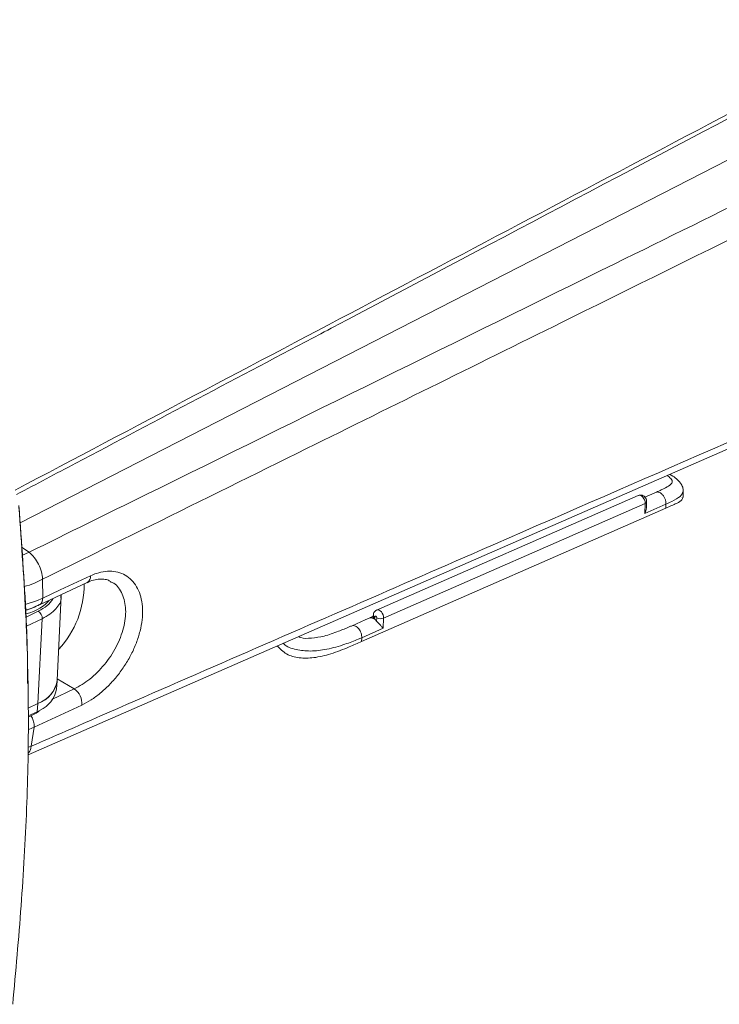
# Model space of a CAD drawing. Units: millimetres. Extents: x 16 to 272, y 19 to 190.
# Drawn here: x 47 to 67, y 157 to 184 of the extents above; entities that cross this region are included whole.
import ezdxf

# ---------------------------------------------------------------- set-up
doc = ezdxf.new("R2010")
doc.units = ezdxf.units.MM

msp = doc.modelspace()

# ---------------------------------------------------------------- linework, layer by layer
at = {"color": 8, "linetype": 'Continuous', "lineweight": 15}
for p, q in [((47.355, 170.678), (73.133, 183.9)), ((64.483, 171.381), (64.8, 171.52)), ((47.601, 169.872), (47.392, 170.01)), ((47.519, 168.094), (47.855, 168.256)), ((47.962, 168.05), (47.53, 167.841)), ((56.943, 168.072), (56.993, 168.094)), ((56.956, 168.077), (56.985, 168.09)), ((48.842, 166.123), (48.376, 166.402)), ((48.226, 165.836), (48.842, 166.123)), ((47.579, 165.601), (47.841, 165.728)), ((47.841, 165.726), (47.579, 165.599)), ((47.581, 165.384), (47.822, 165.5)), ((47.822, 165.5), (47.906, 165.544))]:
    msp.add_line(p, q, dxfattribs=at)
at = {"color": 7, "linetype": 'Continuous', "lineweight": 15}
for p, q in [((47.575, 164.32), (71.73, 174.875)), ((64.304, 171.428), (57.131, 168.288)), ((65.531, 171.375), (65.536, 171.545)), ((64.492, 171.208), (57.319, 168.068)), ((64.481, 170.936), (64.492, 171.208)), ((65.062, 171.191), (64.481, 170.936)), ((64.526, 171.094), (64.532, 171.254)), ((65.062, 171.191), (65.058, 171.08)), ((65.062, 171.191), (65.062, 171.191)), ((65.058, 171.08), (56.717, 167.422)), ((47.884, 168.43), (49.195, 169.041)), ((47.976, 168.617), (47.973, 169.134)), ((48.375, 166.364), (48.482, 168.673)), ((48.469, 168.673), (48.473, 168.651)), ((47.841, 165.728), (47.962, 168.05)), ((56.956, 168.075), (56.943, 168.072)), ((57.042, 168.156), (57.039, 168.126)), ((57.079, 168.071), (57.074, 168.039)), ((57.081, 168.102), (57.079, 168.071)), ((57.129, 167.986), (57.132, 168.074)), ((57.319, 168.068), (57.309, 167.788)), ((57.309, 167.788), (56.722, 167.53)), ((56.717, 167.422), (56.722, 167.53)), ((48.353, 166.114), (48.373, 166.341)), ((47.8, 165.461), (47.882, 165.505)), ((47.822, 165.5), (47.841, 165.726)), ((47.58, 165.354), (47.8, 165.461)), ((47.661, 164.553), (47.738, 165.074))]:
    msp.add_line(p, q, dxfattribs=at)
at = {"color": 8, "linetype": 'Continuous', "lineweight": 15, "flags": 128}
for points in [[(47.406, 169.782), (47.601, 169.872), (47.601, 169.872), (47.601, 169.872)], [(47.491, 168.442), (47.81, 168.543), (47.976, 168.617), (47.976, 168.617), (47.976, 168.617)], [(47.565, 164.518), (47.661, 164.553), (47.661, 164.553), (47.661, 164.553)]]:
    msp.add_lwpolyline(points, dxfattribs=at)
at = {"color": 7, "linetype": 'Continuous', "lineweight": 15, "flags": 128}
for points in [[(47.976, 168.617), (48.454, 168.839), (49.287, 169.227)], [(56.457, 167.859), (56.813, 168.015), (56.943, 168.072)], [(49.048, 165.684), (48.57, 165.461), (47.738, 165.074)]]:
    msp.add_lwpolyline(points, dxfattribs=at)
at = {"color": 8, "linetype": 'Continuous', "lineweight": 15}
for centre, radius, start, end in [((64.473, 171.264), 0.059, 288.0088, 350.2035), ((49.099, 169.204), 0.189, 300.5807, 7.1298), ((57.102, 168.159), 0.0604, 181.1218, 249.2219), ((47.778, 165.499), 0.0444, 299.5061, 1.4385)]:
    msp.add_arc(centre, radius, start, end, dxfattribs=at)
at = {"color": 7, "linetype": 'Continuous', "lineweight": 15}
for centre, radius, start, end in [((46.502, 168.987), 2.61, 317.0753, 0.4282), ((47.11, 169.741), 1.514, 285.3691, 300.7717), ((47.722, 168.055), 0.241, 358.669, 56.4242), ((56.258, 169.715), 1.78, 292.6357, 294.3274), ((56.96, 168.076), 0.00449, 158.6906, 185.8758), ((57.1, 168.128), 0.0608, 182.2508, 249.0746), ((57.232, 168.28), 0.23, 244.2356, 292.3966), ((47.605, 166.467), 0.776, 287.6869, 352.3414), ((47.561, 166.506), 0.828, 289.7443, 348.53), ((47.576, 166.263), 0.791, 294.6599, 349.1383), ((48.567, 165.726), 0.483, 355.0076, 55.31), ((47.792, 165.73), 0.0491, 355.2942, 357.0214)]:
    msp.add_arc(centre, radius, start, end, dxfattribs=at)
at = {"color": 8, "linetype": 'Continuous', "lineweight": 15}
for centre, major_axis, ratio, start_param, end_param in [((64.373, 171.273), (-0.069, 0.155), 0.627527, 4.024181, 6.278043), ((46.711, 168.929), (1.614, -0.121), 0.534001, 5.538975, 6.019776), ((57.2, 168.133), (-0.069, 0.155), 0.627527, 4.024181, 6.265908)]:
    msp.add_ellipse(centre, major_axis=major_axis, ratio=ratio, start_param=start_param, end_param=end_param, dxfattribs=at)
at = {"color": 7, "linetype": 'Continuous', "lineweight": 15}
for centre, major_axis, ratio, start_param, end_param in [((46.709, 168.93), (1.546, -0.116), 0.534001, 5.305423, 5.952427), ((57.106, 168.087), (-0.0158, 0.0326), 0.621691, 4.005755, 7.11243)]:
    msp.add_ellipse(centre, major_axis=major_axis, ratio=ratio, start_param=start_param, end_param=end_param, dxfattribs=at)
for points, knots in [([(71.652, 184.461), (70.052, 183.617), (61.908, 179.325), (53.764, 175.028), (47.22, 171.575)], [0, 0, 0, 0, 0.196462, 1, 1, 1, 1]), ([(47.601, 169.872), (48.672, 170.399), (54.026, 173.036), (60.802, 176.373), (68.65, 180.24), (72.216, 181.997), (74.359, 183.053)], [0, 0, 0, 0, 0.1200171, 0.6000853, 0.7596306, 1, 1, 1, 1]), ([(74.708, 182.354), (70.619, 180.332), (64.118, 177.119), (56.197, 173.202), (51.375, 170.817), (48.964, 169.624), (47.973, 169.134)], [0, 0, 0, 0, 0.458921, 0.7294605, 0.888815, 1, 1, 1, 1]), ([(47.661, 164.554), (47.978, 164.692), (49.562, 165.383), (53.682, 167.179), (61.451, 170.568), (67.951, 173.405), (71.917, 175.136)], [0, 0, 0, 0, 0.039194, 0.195971, 0.509523, 1, 1, 1, 1]), ([(65.53, 171.545), (65.532, 171.564), (65.538, 171.625), (65.498, 171.716), (65.436, 171.807), (65.343, 171.893), (65.257, 171.958), (65.184, 172.002), (65.172, 172.009)], [0, 0, 0, 0, 0.080512, 0.257679, 0.437158, 0.659128, 0.941101, 1, 1, 1, 1]), ([(64.532, 171.254), (64.531, 171.271), (64.529, 171.308), (64.504, 171.363), (64.464, 171.408), (64.413, 171.435), (64.358, 171.444), (64.323, 171.434), (64.306, 171.429)], [0, 0, 0, 0, 0.151955, 0.329988, 0.515389, 0.681353, 0.841364, 1, 1, 1, 1]), ([(64.8, 171.52), (64.803, 171.521), (64.811, 171.523), (64.837, 171.526), (64.88, 171.518), (64.939, 171.481), (64.993, 171.423), (65.035, 171.349), (65.061, 171.268), (65.062, 171.217), (65.062, 171.191)], [0, 0, 0, 0, 0.035012, 0.065996, 0.221664, 0.377331, 0.532998, 0.688666, 0.844333, 1, 1, 1, 1]), ([(47.324, 171.155), (47.398, 170.129), (47.487, 168.877), (47.558, 167.245), (47.56, 166.643), (47.562, 166.278)], [0, 0, 0, 0, 0.6403654, 0.7820169, 1, 1, 1, 1]), ([(65.058, 171.08), (65.163, 171.127), (65.371, 171.221), (65.518, 171.299), (65.512, 171.354), (65.51, 171.376)], [0, 0, 0, 0, 0.377158, 0.752117, 1, 1, 1, 1]), ([(47.154, 157.479), (47.235, 158.382), (47.398, 160.189), (47.554, 162.861), (47.601, 165.48), (47.529, 168.239), (47.396, 170.09), (47.322, 171.114)], [0, 0, 0, 0, 0.189817, 0.379844, 0.570914, 0.762494, 1, 1, 1, 1]), ([(64.524, 171.094), (64.521, 171.065), (64.516, 171.012), (64.493, 170.96), (64.482, 170.937), (64.481, 170.936)], [0, 0, 0, 0, 0.523525, 0.992188, 1, 1, 1, 1]), ([(47.601, 169.872), (47.651, 169.827), (47.749, 169.738), (47.867, 169.546), (47.951, 169.336), (47.965, 169.202), (47.973, 169.134)], [0, 0, 0, 0, 0.25006, 0.50008, 0.75006, 1, 1, 1, 1]), ([(49.287, 169.227), (49.341, 169.25), (49.478, 169.309), (49.696, 169.355), (49.931, 169.356), (50.145, 169.299), (50.334, 169.19), (50.49, 169.031), (50.609, 168.829), (50.686, 168.589), (50.72, 168.317), (50.708, 168.021), (50.651, 167.71), (50.55, 167.392), (50.41, 167.076), (50.233, 166.771), (50.028, 166.485), (49.798, 166.227), (49.554, 166.002), (49.301, 165.814), (49.133, 165.727), (49.048, 165.684)], [0, 0, 0, 0, 0.034479, 0.087987, 0.141497, 0.195076, 0.248657, 0.302212, 0.355769, 0.409405, 0.463043, 0.516912, 0.570781, 0.624774, 0.678766, 0.732564, 0.786359, 0.839836, 0.893309, 0.946655, 1, 1, 1, 1]), ([(49.194, 169.036), (49.223, 169.05), (49.315, 169.097), (49.459, 169.131), (49.621, 169.142), (49.747, 169.122), (49.812, 169.085), (49.839, 169.07)], [0, 0, 0, 0, 0.1026348, 0.3349145, 0.5716233, 0.8188948, 1, 1, 1, 1]), ([(48.476, 168.646), (48.479, 168.656), (48.484, 168.676), (48.481, 168.697), (48.479, 168.707)], [0, 0, 0, 0, 0.480839, 1, 1, 1, 1]), ([(47.976, 168.617), (47.975, 168.597), (47.973, 168.559), (47.958, 168.509), (47.934, 168.468), (47.908, 168.441), (47.887, 168.433), (47.879, 168.43)], [0, 0, 0, 0, 0.216993, 0.433986, 0.650978, 0.867971, 1, 1, 1, 1]), ([(47.501, 168.285), (47.513, 168.288), (47.603, 168.31), (47.727, 168.364), (47.836, 168.41), (47.88, 168.429)], [0, 0, 0, 0, 0.078788, 0.631545, 1, 1, 1, 1]), ([(57.134, 168.289), (57.134, 168.289), (57.115, 168.285), (57.086, 168.259), (57.055, 168.218), (57.044, 168.182), (57.042, 168.161), (57.042, 168.156)], [0, 0, 0, 0, 0.001877, 0.338994, 0.634432, 0.914022, 1, 1, 1, 1]), ([(56.943, 168.072), (56.943, 168.072), (56.947, 168.074), (56.952, 168.076), (56.956, 168.077)], [0, 0, 0, 0, 0.065482, 1, 1, 1, 1]), ([(56.956, 168.077), (56.956, 168.077), (56.961, 168.079), (56.966, 168.082), (56.971, 168.084)], [0, 0, 0, 0, 0.021633, 1, 1, 1, 1]), ([(56.974, 168.077), (56.972, 168.077), (56.966, 168.077), (56.96, 168.076), (56.956, 168.075)], [0, 0, 0, 0, 0.242198, 1, 1, 1, 1]), ([(57.074, 168.039), (57.07, 168.042), (57.063, 168.047), (57.054, 168.052), (57.045, 168.057), (57.034, 168.063), (57.019, 168.069), (56.998, 168.075), (56.983, 168.076), (56.974, 168.077)], [0, 0, 0, 0, 0.127588, 0.189578, 0.276512, 0.389507, 0.532104, 0.713502, 1, 1, 1, 1]), ([(57.04, 168.123), (57.04, 168.123), (57.04, 168.123), (57.038, 168.121), (57.034, 168.118), (57.027, 168.113), (57.01, 168.102), (56.994, 168.095), (56.982, 168.089)], [0, 0, 0, 0, 0.072425, 0.157468, 0.233223, 0.375363, 0.512446, 1, 1, 1, 1]), ([(57.074, 168.039), (57.064, 168.049), (57.048, 168.064), (57.038, 168.087), (57.035, 168.103), (57.038, 168.112), (57.039, 168.117)], [0, 0, 0, 0, 0.400054, 0.615772, 0.836181, 1, 1, 1, 1]), ([(57.129, 167.986), (57.115, 168.002), (57.097, 168.021), (57.078, 168.036), (57.074, 168.039)], [0, 0, 0, 0, 0.778341, 1, 1, 1, 1]), ([(57.309, 167.788), (57.309, 167.788), (57.299, 167.8), (57.272, 167.832), (57.224, 167.884), (57.169, 167.94), (57.141, 167.972), (57.129, 167.986)], [0, 0, 0, 0, 0.004207, 0.233819, 0.576752, 0.81698, 1, 1, 1, 1]), ([(54.407, 167.305), (54.484, 167.223), (54.639, 167.06), (55.006, 166.962), (55.423, 166.969), (55.892, 167.081), (56.356, 167.263), (56.608, 167.374), (56.717, 167.422)], [0, 0, 0, 0, 0.156952, 0.312321, 0.468548, 0.645169, 0.845381, 1, 1, 1, 1]), ([(47.653, 165.39), (47.655, 165.386), (47.671, 165.366), (47.693, 165.321), (47.719, 165.258), (47.735, 165.194), (47.743, 165.131), (47.739, 165.093), (47.738, 165.074)], [0, 0, 0, 0, 0.034704, 0.227763, 0.420822, 0.613881, 0.806941, 1, 1, 1, 1]), ([(47.577, 164.364), (47.584, 164.37), (47.63, 164.408), (47.647, 164.487), (47.661, 164.553)], [0, 0, 0, 0, 0.148343, 1, 1, 1, 1])]:
    msp.add_open_spline(points, degree=3, knots=knots, dxfattribs=at)
at = {"color": 8, "linetype": 'Continuous', "lineweight": 15}
for points, knots in [([(71.901, 184.472), (70.865, 183.925), (65.684, 181.19), (60.25, 178.321), (53.613, 174.814), (50.58, 173.211), (47.801, 171.742), (47.261, 171.456)], [0, 0, 0, 0, 0.126129, 0.630645, 0.661561, 0.934196, 1, 1, 1, 1]), ([(64.8, 171.52), (64.845, 171.541), (64.986, 171.603), (65.162, 171.693), (65.247, 171.787), (65.225, 171.877), (65.132, 171.949), (65.097, 171.977)], [0, 0, 0, 0, 0.116323, 0.358427, 0.629389, 0.859413, 1, 1, 1, 1]), ([(65.532, 171.546), (65.516, 171.498), (65.485, 171.408), (65.282, 171.292), (65.116, 171.216), (65.062, 171.191)], [0, 0, 0, 0, 0.424128, 0.813487, 1, 1, 1, 1]), ([(47.973, 169.134), (47.973, 169.134), (47.899, 169.097), (47.752, 169.012), (47.561, 168.959), (47.46, 168.931)], [0, 0, 0, 0, 0.000016, 0.472965, 1, 1, 1, 1]), ([(48.842, 166.123), (48.985, 166.203), (49.27, 166.364), (49.679, 166.779), (50.008, 167.271), (50.216, 167.803), (50.276, 168.316), (50.173, 168.737), (50.01, 168.996), (49.865, 169.046), (49.836, 169.056)], [0, 0, 0, 0, 0.138022, 0.276078, 0.414429, 0.552741, 0.690464, 0.827743, 0.965289, 1, 1, 1, 1]), ([(48.473, 168.651), (48.474, 168.642), (48.497, 168.526), (48.378, 168.36), (48.185, 168.171), (48.037, 168.091), (47.962, 168.05)], [0, 0, 0, 0, 0.03825, 0.495489, 0.743379, 1, 1, 1, 1]), ([(54.988, 167.559), (55.008, 167.55), (55.107, 167.505), (55.356, 167.511), (55.709, 167.57), (56.068, 167.695), (56.319, 167.799), (56.431, 167.847), (56.457, 167.859)], [0, 0, 0, 0, 0.047485, 0.241163, 0.460119, 0.717585, 0.933364, 1, 1, 1, 1]), ([(56.722, 167.53), (56.69, 167.516), (56.553, 167.457), (56.238, 167.335), (55.783, 167.204), (55.318, 167.147), (54.919, 167.198), (54.655, 167.279), (54.575, 167.37), (54.569, 167.376)], [0, 0, 0, 0, 0.0537074, 0.2286247, 0.4421568, 0.6307873, 0.8043212, 0.9857837, 1, 1, 1, 1]), ([(47.738, 165.074), (47.738, 165.074), (47.684, 165.052), (47.629, 165.031), (47.574, 165.011)], [0, 0, 0, 0, 0.000047, 1, 1, 1, 1])]:
    msp.add_open_spline(points, degree=3, knots=knots, dxfattribs=at)
at = {"color": 7, "linetype": 'Continuous', "lineweight": 15}
for points in [[(56.974, 168.077), (56.973, 168.079), (56.971, 168.083), (56.971, 168.083), (56.971, 168.084)], [(56.457, 167.859), (56.471, 167.861), (56.5, 167.867), (56.548, 167.852), (56.596, 167.821), (56.64, 167.776), (56.677, 167.72), (56.704, 167.657), (56.721, 167.591), (56.721, 167.551), (56.722, 167.53)]]:
    msp.add_open_spline(points, degree=3, dxfattribs=at)

doc.saveas('drawing.dxf')
